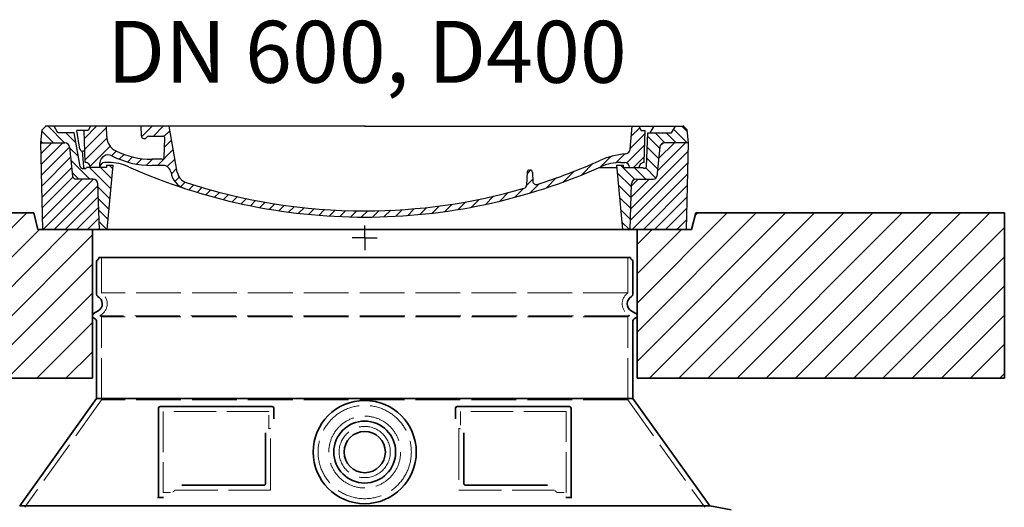
# Model space of a CAD drawing. Extents: x 19041 to 70782, y 6941 to 21131.
# Drawn here: x 69426 to 70619, y 12700 to 13290 of the extents above; entities that cross this region are included whole.
import ezdxf

# ---------------------------------------------------------------- set-up
doc = ezdxf.new("R2010")
doc.units = 0
doc.header["$LTSCALE"] = 25
doc.header["$MEASUREMENT"] = 0
for name, pattern in [('AM_DIN_G_W050x2', [6.875, 4.75, -0.875, 0.375, -0.875]), ('AM_ISO08W050', [18, 12, -1.5, 3, -1.5]), ('DASHED', [0.2068, 0.1655, -0.0413])]:
    doc.linetypes.add(name, pattern=pattern)
doc.layers.get('0').update_dxf_attribs({"linetype": 'CONTINUOUS'})
for name, color, linetype, lineweight in [('AM_0', 1, 'CONTINUOUS', 50), ('AM_7', 4, 'AM_ISO08W050', 25), ('AM_8', 1, 'CONTINUOUS', 25), ('Skrytá (ISO)', 1, 'DASHED', 18), ('Viditelná (ISO)', 7, 'CONTINUOUS', 35)]:
    doc.layers.add(name, color=color, linetype=linetype, lineweight=lineweight)
doc.layers.add('PUNKTE', color=1, linetype='CONTINUOUS')
doc.styles.get("Standard").update_dxf_attribs({"font": 'SIMPLEX.SHX', "width": 0.8})

# ---------------------------------------------------------------- blocks, each defined once
blk = doc.blocks.new('*X0')
at = {"layer": 'AM_8'}
for p, q in [((-339.66, 145.274), (-324.934, 160)), ((-339.206, 132.258), (-312.948, 158.516)), ((-270.19, 147.392), (-257.582, 160)), ((-256.112, 148), (-244.112, 160)), ((322.934, 147.819), (333.212, 158.097)), ((-338.751, 119.242), (-312.269, 145.724)), ((-243.222, 147.42), (-236.047, 154.594)), ((321.643, 133.057), (339.87, 151.285)), ((-332.748, 111.774), (-308.539, 135.983)), ((-251.2, 112.5), (-232.008, 131.692)), ((-242.464, 134.707), (-234.028, 143.143)), ((317.607, 115.551), (339.383, 137.327)), ((-306.735, 124.317), (-301.06, 129.992)), ((-297.323, 120.259), (-291.614, 125.968)), ((-287.49, 116.621), (-281.317, 122.794)), ((-276.644, 113.997), (-269.965, 120.677)), ((-264.286, 112.885), (-257.171, 120)), ((-239.185, 111.045), (-229.989, 120.241)), ((285.858, 110.743), (298.346, 123.231)), ((303.9, 115.315), (315.168, 126.583)), ((325.526, 110), (338.895, 123.369)), ((-321.052, 110), (-320.989, 110.063)), ((-234.28, 102.479), (-227.97, 108.789)), ((262.934, 101.289), (276.799, 115.154)), ((-230.155, 93.135), (-224.957, 98.332)), ((196.033, 88.27), (203.588, 95.825)), ((196.794, 102.501), (201.015, 106.723)), ((220.212, 85.508), (232.511, 97.807)), ((240.168, 91.994), (253.842, 105.668)), ((-222.85, 86.969), (-217.348, 92.471)), ((-213.217, 83.131), (-207.113, 89.235)), ((-203.01, 79.868), (-196.753, 86.125)), ((181.669, 73.906), (192.442, 84.679)), ((200.255, 79.021), (211.881, 90.648)), ((-192.74, 76.667), (-186.392, 83.015)), ((-181.959, 73.978), (-176.032, 79.905)), ((-171.177, 71.289), (-165.146, 77.321)), ((-160.396, 68.601), (-154.151, 74.845)), ((-149.614, 65.912), (-143.157, 72.369)), ((145.82, 64.998), (156.133, 75.31)), ((163.723, 69.43), (174.287, 79.995)), ((-138.372, 63.684), (-132.162, 69.893)), ((-126.921, 61.665), (-120.593, 67.992)), ((-115.47, 59.645), (-108.976, 66.139)), ((-104.019, 57.625), (-97.359, 64.285)), ((-92.224, 55.95), (-85.62, 62.555)), ((-80.035, 54.668), (-73.32, 61.384)), ((-67.846, 53.387), (-61.021, 60.213)), ((51.687, 51.687), (60.105, 60.105)), ((66.74, 53.27), (75.173, 61.702)), ((81.794, 54.853), (90.24, 63.299)), ((96.847, 56.435), (105.978, 65.567)), ((113.11, 59.228), (122.361, 68.48)), ((129.465, 62.113), (138.745, 71.393)), ((-55.657, 52.106), (-48.722, 59.041)), ((-43.053, 51.24), (-35.901, 58.391)), ((-29.959, 50.863), (-22.757, 58.065)), ((-16.866, 50.486), (-9.613, 57.739)), ((-3.773, 50.109), (3.727, 57.608)), ((9.873, 50.284), (17.6, 58.011)), ((23.743, 50.683), (31.474, 58.414)), ((37.612, 51.083), (45.347, 58.817))]:
    blk.add_line(p, q, dxfattribs=at)
blk = doc.blocks.new('701740')
at = {"layer": 'AM_8'}
h = blk.add_hatch(dxfattribs=at)
h.set_pattern_fill('ANSI31', color=256, scale=3, angle=90, style=0)
h.set_pattern_definition([(135, (-11773.946, -11292.978), (-6.735192, -6.735192), [])])
h.paths.add_polyline_path([(-323.2, 65.2), (-321.5, 10), (-312.5, 10), (-305, 88), (-313, 88), (-313, 85), (-337.1, 85, -0.414214), (-338.1, 84), (-338.9, 84), (-342.3, 84, -0.365571), (-344.8, 86.1), (-352, 127), (-371.8, 127), (-376.4, 135), (-386.4, 135), (-390.9, 130.5), (-392.5, 115), (-363.5, 115, -0.383868), (-357.6, 109.6), (-353.9, 74.6, 0.383868), (-349.9, 71), (-329.2, 71, -0.40503)])
h.paths.add_polyline_path([(329.2, 71), (349.9, 71, 0.383868), (353.9, 74.6), (357.6, 109.6, -0.383868), (363.5, 115), (392.5, 115), (390.9, 130.5), (386.4, 135), (376.4, 135), (371.8, 127), (343, 127), (341.6, 86.5, -0.714995), (337.1, 85), (313, 85), (313, 88), (305, 88), (312.5, 10), (321.5, 10), (323.2, 65.2, -0.40503)])
h = blk.add_hatch(dxfattribs=at)
h.set_pattern_fill('ANSI31', color=256, scale=3, style=0)
h.set_pattern_definition([(45, (-11773.946, -11292.978), (-6.735192, 6.735192), [])])
h.paths.add_polyline_path([(-323.2, 65.2, 0.40503), (-329.2, 71), (-349.9, 71, -0.383868), (-353.9, 74.6), (-357.6, 109.6, 0.383868), (-363.5, 115), (-392.5, 115), (-390, 10), (-321.5, 10)])
h.paths.add_polyline_path([(349.9, 71), (329.2, 71, 0.40503), (323.2, 65.2), (321.5, 10), (390, 10), (392.5, 115), (363.5, 115, 0.383868), (357.6, 109.6), (353.9, 74.6, -0.383868)])
for p, q in [((-390.9, 130.5), (-386.4, 135)), ((0, 135), (-386.4, 135)), ((-371.8, 127), (-376.4, 135)), ((-332.1, 135), (-335, 130)), ((-312.6, 122.4), (-313, 135)), ((-270.6, 123.4), (-271, 135)), ((-227.2, 79.5), (-237, 135)), ((0, 135), (386.4, 135)), ((321.6, 107.2), (324, 135)), ((332.1, 135), (335, 130)), ((346, 127), (350.6, 135)), ((371.8, 127), (376.4, 135)), ((390.9, 130.5), (386.4, 135)), ((-392.5, 115), (-390.9, 130.5)), ((-352, 127), (-371.8, 127)), ((-344.8, 86.1), (-352, 127)), ((-345, 107.1), (-349, 130)), ((-335, 130), (-349, 130)), ((-338.6, 91), (-340, 130)), ((-261.8, 123), (-244.6, 123)), ((-242.9, 97.4), (-242.1, 120.4)), ((335, 130), (340, 130)), ((338.6, 91), (340, 130)), ((341.6, 86.4), (343, 127)), ((343, 127), (371.8, 127)), ((392.5, 115), (390.9, 130.5)), ((-390, 10), (-392.5, 115)), ((-392.5, 115), (-363.5, 115)), ((-357.6, 109.6), (-353.9, 74.6)), ((357.6, 109.6), (353.9, 74.6)), ((392.5, 115), (363.5, 115)), ((390, 10), (392.5, 115)), ((-342.5, 105), (-341.5, 105)), ((-342.5, 105), (-340.9, 85.8)), ((-342.3, 84), (-338.9, 84)), ((-338.9, 84), (-338.6, 84)), ((-338.6, 84), (-338.1, 84)), ((-337.1, 85), (-337.1, 85)), ((-313, 85), (-337.1, 85)), ((-321, 85), (-320.8, 90.6)), ((-310.4, 91), (-315, 91)), ((-313, 88), (-313, 85)), ((-313, 88), (-305, 88)), ((-305, 88), (-312.5, 10)), ((-245.4, 95), (-258, 95)), ((-244.6, 87.5), (-258, 87.5)), ((284.2, 85), (305.2, 85)), ((284.2, 85), (305.2, 85)), ((305, 88), (312.5, 10)), ((305, 88), (313, 88)), ((305, 88), (313, 88)), ((310.4, 91), (315, 91)), ((313, 88), (313, 85)), ((313, 88), (313, 85)), ((313, 85), (337.1, 85)), ((313, 85), (337.1, 85)), ((196.9, 79.5), (196.1, 63.5)), ((199.4, 81.9), (200, 81.9)), ((200, 81.9), (200.6, 81.9)), ((203.1, 79.5), (203.7, 68.2)), ((-329.2, 71), (-349.9, 71)), ((-321.5, 10), (-323.2, 65.2)), ((321.5, 10), (323.2, 65.2)), ((329.2, 71), (349.9, 71)), ((-312.5, 10), (-390, 10)), ((-321.5, 10), (0, 10)), ((0, 10), (321.5, 10)), ((321.5, 10), (390, 10))]:
    blk.add_line(p, q)
for centre, radius, start, end in [((-292.6, 123.1), 20, 182, 243.69), ((-267.1, 123.5), 3.54, 182, 329.767), ((-261.8, 120.5), 2.5, 90, 149.767), ((-244.6, 120.5), 2.5, 358, 90), ((-363.5, 109), 6, 5.9992, 90), ((363.5, 109), 6, 90, 174.0008), ((-342.5, 107.5), 2.5, 190, 270), ((-341.5, 102.5), 2.5, 2, 90), ((-310.8, 90.3), 10, 62.792, 178), ((-258, 193), 105.5, 242.792, 270), ((-258, 193), 98, 243.69, 270), ((-245.4, 97.5), 2.5, 270, 358), ((327, -2.7), 105, 95.892, 114.109), ((315.6, 107.7), 6, 275.893, 355), ((-342.3, 86.5), 2.5, 190, 270), ((-338.9, 86), 2, 184.7582, 270), ((-338.4, 85), 6, 0, 92.001), ((-338.1, 85), 1, 270, 360), ((-315, 85), 6, 90, 180), ((-310.4, 31), 60, 65.994, 90), ((0, 728), 703, 245.993, 270), ((-244.6, 77.5), 10, 8.13, 90), ((0, 728), 703, 270, 294.006), ((0, 728), 695.5, 287.48, 294.109), ((310.4, 31), 60, 90, 114.006), ((315, 85), 6, 0, 90), ((338.4, 85), 6, 87.999, 180), ((339.1, 86.5), 2.5, 216.87, 358), ((339.1, 86.5), 2.5, 216.87, 358), ((-349.9, 75), 4, 185.9992, 270), ((-211.4, 82.2), 23.5, 188.13, 251.869), ((-211.4, 82.2), 16, 190, 251.869), ((199.4, 79.4), 2.5, 89.998, 177.298), ((200.6, 79.4), 2.5, 3.047, 90.002), ((349.9, 75), 4, 270, 354.0008), ((-329.2, 65), 6, 1.8023, 90), ((0, 728), 695.5, 251.869, 270), ((0, 728), 695.5, 270, 286.132), ((192.1, 63.7), 4, 286.132, 357.298), ((207.7, 68.4), 4, 183.047, 287.483), ((329.2, 65), 6, 90, 178.1977)]:
    blk.add_arc(centre, radius, start, end)
at = {"layer": 'AM_7', "linetype": 'AM_DIN_G_W050x2'}
for q in [(0, 15), (0, 15), (-15, 0), (15, 0), (0, -15), (0, -15)]:
    blk.add_line((0, 0), q, dxfattribs=at)
at = {"layer": 'PUNKTE'}
for p in [(-386.4, 135), (0, 135), (0, 135), (0, 135), (0, 135), (386.4, 135), (-321.5, 10), (0, 10), (0, 10)]:
    blk.add_point(p, dxfattribs=at)
at = {"layer": 'AM_8'}
blk.add_blockref('*X0', (0, -25), dxfattribs=at)
blk = doc.blocks.new('Střední nástavec D')
blk.add_line((-322, 1070.4), (322, 1070.4))
at = {"layer": 'Skrytá (ISO)', "ltscale": 13.137691}
for p, q in [((-319, 1027.6), (-319, 1070.4)), ((319, 1027.6), (319, 1070.4))]:
    blk.add_line(p, q, dxfattribs=at)
at = {"layer": 'Skrytá (ISO)', "ltscale": 13.097497}
for p, q in [((319, 1027.6), (-319, 1027.6)), ((319, 998.8), (-319, 998.8)), ((319, 898), (-319, 898))]:
    blk.add_line(p, q, dxfattribs=at)
at = {"layer": 'Skrytá (ISO)', "ltscale": 0.219729}
for p, q in [((-320, 1000.5), (-321, 999.9)), ((320, 1000.5), (321, 999.9))]:
    blk.add_line(p, q, dxfattribs=at)
at = {"layer": 'Skrytá (ISO)', "ltscale": 13.179613}
blk.add_line((321, 999.9), (-321, 999.9), dxfattribs=at)
at = {"layer": 'Skrytá (ISO)', "ltscale": 0.439558}
for p, q in [((-319, 998.8), (-321, 999.9)), ((319, 998.8), (321, 999.9))]:
    blk.add_line(p, q, dxfattribs=at)
at = {"layer": 'Skrytá (ISO)', "ltscale": 12.18212}
for p, q in [((-319, 898), (-319, 998.8)), ((319, 898), (319, 998.8))]:
    blk.add_line(p, q, dxfattribs=at)
at = {"layer": 'Skrytá (ISO)', "ltscale": 12.882055}
for p, q in [((-319, 898), (-412, 768)), ((319, 898), (412, 768))]:
    blk.add_line(p, q, dxfattribs=at)
at = {"layer": 'Skrytá (ISO)', "ltscale": 11.847196}
for p, q in [((-244, 883.9), (-244, 785.9)), ((244, 785.9), (244, 883.9))]:
    blk.add_line(p, q, dxfattribs=at)
at = {"layer": 'Skrytá (ISO)', "ltscale": 12.37911}
for p, q in [((-116, 883.9), (-244, 883.9)), ((244, 883.9), (116, 883.9))]:
    blk.add_line(p, q, dxfattribs=at)
at = {"layer": 'Skrytá (ISO)', "ltscale": 4.010478}
for p, q in [((-116, 862.9), (-116, 883.9)), ((116, 883.9), (116, 862.9))]:
    blk.add_line(p, q, dxfattribs=at)
at = {"layer": 'Skrytá (ISO)', "ltscale": 12.468955}
for p, q in [((-229.5, 788.9), (-114.1, 788.9)), ((114.1, 788.9), (229.5, 788.9))]:
    blk.add_line(p, q, dxfattribs=at)
at = {"layer": 'Skrytá (ISO)', "ltscale": 2.062627}
for p, q in [((-244, 785.9), (-233.2, 785.9)), ((233.2, 785.9), (244, 785.9))]:
    blk.add_line(p, q, dxfattribs=at)
at = {"layer": 'Skrytá (ISO)', "ltscale": 13.204879}
blk.add_circle((0, 834.9), 56.5, dxfattribs=at)
at = {"layer": 'Skrytá (ISO)', "ltscale": 13.216565}
blk.add_circle((0, 834.9), 43.5, dxfattribs=at)
at = {"layer": 'Skrytá (ISO)', "ltscale": 13.455288}
blk.add_circle((0, 834.9), 31, dxfattribs=at)
at = {"layer": 'Skrytá (ISO)', "ltscale": 6.154692}
for centre, start, end in [((-328, 1014.4), 300, 55.7711), ((328, 1014.4), 124.2289, 240)]:
    blk.add_arc(centre, 16, start, end, dxfattribs=at)
at = {"layer": 'Skrytá (ISO)', "ltscale": 0.398348}
for centre, start, end in [((42.9, 525.7), 114.9073, 115.2291), ((-42.9, 525.7), 64.7709, 65.0927)]:
    blk.add_arc(centre, 372.7, start, end, dxfattribs=at)
at = {"layer": 'Skrytá (ISO)', "ltscale": 15.091075}
for points, weights in [([(-114.1, 788.9), (-114.1, 829.3), (-114.1, 863.8)], [1.00235786927, 1.00604730413, 1.00391800559]), ([(114.1, 863.8), (114.1, 829.3), (114.1, 788.9)], [1.00391800559, 1.00604730413, 1.00235786927])]:
    blk.add_rational_spline(points, weights, degree=2, dxfattribs=at)
at = {"layer": 'Skrytá (ISO)', "ltscale": 0.905796}
for points, weights in [([(-229.5, 788.9), (-231.3, 787.5), (-233.2, 785.9)], [1.02175351756, 1.02024725223, 1.01872128411]), ([(233.2, 785.9), (231.3, 787.5), (229.5, 788.9)], [1.01872128411, 1.02024725224, 1.02175351756])]:
    blk.add_rational_spline(points, weights, degree=2, dxfattribs=at)
at = {"layer": 'Viditelná (ISO)'}
for p, q in [((-325, 1025.9), (-325, 1065.8)), ((325, 1025.9), (325, 1065.8)), ((-323, 1005.7), (-328.5, 1002.5)), ((323, 1005.7), (328.5, 1002.5)), ((-326.5, 996.2), (-328.5, 997.4)), ((-325, 899.9), (-325, 993.6)), ((325, 899.9), (325, 993.6)), ((326.5, 996.2), (328.5, 997.4)), ((-325, 899.9), (-418, 769.9)), ((325, 899.9), (-325, 899.9)), ((325, 899.9), (418, 769.9)), ((-250, 887.9), (-250, 779.9)), ((-112, 889.9), (-248, 889.9)), ((-110, 875), (-110, 887.9)), ((110, 887.9), (110, 875)), ((248, 889.9), (112, 889.9)), ((250, 779.9), (250, 887.9)), ((120.1, 858.2), (120.1, 796.9)), ((-221.5, 794.9), (-122.1, 794.9)), ((122.1, 794.9), (221.5, 794.9)), ((-250, 779.9), (-248, 779.9)), ((-248, 779.9), (-246.2, 779.9)), ((246.2, 779.9), (248, 779.9)), ((248, 779.9), (250, 779.9)), ((-418, 769.9), (418, 769.9)), ((418, 769.9), (444, 764.9))]:
    blk.add_line(p, q, dxfattribs=at)
for radius in [62.5, 37.5, 25]:
    blk.add_circle((0, 834.9), radius, dxfattribs=at)
for centre, radius, start, end in [((-323, 1065.8), 2, 113.5782, 180), ((-325, 1070.4), 3, 293.5782, 0), ((325, 1070.4), 3, 180, 246.4218), ((323, 1065.8), 2, 0, 66.4218), ((-322, 1025.9), 3, 180, 242.5136), ((-328, 1014.4), 10, 300, 62.5136), ((328, 1014.4), 10, 117.4864, 240), ((322, 1025.9), 3, 297.4864, 0), ((-327, 999.9), 3, 120, 240), ((327, 999.9), 3, 300, 60), ((-328, 993.6), 3, 0, 60), ((328, 993.6), 3, 120, 180), ((-248, 887.9), 2, 90, 180), ((-112, 887.9), 2, 0, 90), ((112, 887.9), 2, 90, 180), ((248, 887.9), 2, 0, 90)]:
    blk.add_arc(centre, radius, start, end, dxfattribs=at)
for points, knots in [([(-120.1, 858.2), (-120.1, 853.5), (-120.1, 848.7), (-120.1, 843.6), (-120.1, 843.5), (-120.1, 843.5), (-120.1, 843.5), (-120.1, 838.3), (-120.1, 833), (-120.1, 827.6), (-120.1, 827.6), (-120.1, 827.6), (-120.1, 827.6), (-120.1, 822.3), (-120.1, 816.9), (-120.1, 811.8), (-120.1, 811.7), (-120.1, 811.7), (-120.1, 811.7), (-120.1, 806.6), (-120.1, 801.7), (-120.1, 796.9)], [0, 0, 0, 0, 0.24836, 0.24836, 0.24836, 0.25, 0.25, 0.25, 0.499801, 0.499801, 0.499801, 0.5, 0.5, 0.5, 0.75, 0.75, 0.75, 0.751237, 0.751237, 0.751237, 1, 1, 1, 1]), ([(-120.1, 796.9), (-120.1, 796.9), (-120.1, 796.9), (-120.1, 796.9), (-120.1, 796.8), (-120.1, 796.8), (-120.1, 796.7), (-120.1, 796.7), (-120.1, 796.7), (-120.1, 796.6), (-120.1, 796.6), (-120.1, 796.6), (-120.2, 796.5), (-120.2, 796.5), (-120.2, 796.5), (-120.2, 796.4), (-120.2, 796.4), (-120.2, 796.4), (-120.2, 796.3), (-120.2, 796.3), (-120.2, 796.3), (-120.2, 796.2), (-120.3, 796.2), (-120.3, 796.2), (-120.3, 796.1), (-120.3, 796.1), (-120.3, 796.1), (-120.3, 796), (-120.3, 796), (-120.4, 796), (-120.4, 796), (-120.4, 795.9), (-120.4, 795.9), (-120.4, 795.9), (-120.4, 795.8), (-120.5, 795.8), (-120.5, 795.8), (-120.5, 795.8), (-120.5, 795.7), (-120.5, 795.7), (-120.6, 795.7), (-120.6, 795.7), (-120.6, 795.7), (-120.6, 795.6), (-120.6, 795.6), (-120.7, 795.6), (-120.7, 795.6), (-120.7, 795.5), (-120.7, 795.5), (-120.7, 795.5), (-120.8, 795.5), (-120.8, 795.4), (-120.8, 795.4), (-120.8, 795.4), (-120.8, 795.4), (-120.9, 795.4), (-120.9, 795.4), (-120.9, 795.3), (-120.9, 795.3), (-120.9, 795.3), (-120.9, 795.3), (-121, 795.3), (-121, 795.3), (-121.1, 795.2), (-121.1, 795.2), (-121.1, 795.2), (-121.1, 795.2), (-121.1, 795.2), (-121.2, 795.2), (-121.2, 795.2), (-121.2, 795.1), (-121.3, 795.1), (-121.3, 795.1), (-121.4, 795.1), (-121.4, 795.1), (-121.5, 795), (-121.5, 795), (-121.5, 795), (-121.5, 795), (-121.5, 795), (-121.6, 795), (-121.6, 795), (-121.6, 795), (-121.6, 795), (-121.7, 795), (-121.7, 795), (-121.7, 795), (-121.8, 795), (-121.8, 795), (-121.8, 795), (-121.8, 795), (-121.9, 795), (-121.9, 795), (-121.9, 795), (-122, 795), (-122, 795), (-122, 795), (-122, 794.9), (-122.1, 794.9), (-122.1, 794.9)], [0, 0, 0, 0, 0.020583, 0.020583, 0.020583, 0.0555556, 0.0555556, 0.0555556, 0.0791506, 0.0791506, 0.0791506, 0.1111111, 0.1111111, 0.1111111, 0.1377182, 0.1377182, 0.1377182, 0.1666667, 0.1666667, 0.1666667, 0.1962673, 0.1962673, 0.1962673, 0.2222222, 0.2222222, 0.2222222, 0.2548341, 0.2548341, 0.2548341, 0.2777778, 0.2777778, 0.2777778, 0.3134025, 0.3134025, 0.3134025, 0.3333333, 0.3333333, 0.3333333, 0.3719581, 0.3719581, 0.3719581, 0.3888889, 0.3888889, 0.3888889, 0.4305184, 0.4305184, 0.4305184, 0.4444444, 0.4444444, 0.4444444, 0.4890753, 0.4890753, 0.4890753, 0.5, 0.5, 0.5, 0.5476309, 0.5476309, 0.5476309, 0.5555556, 0.5555556, 0.5555556, 0.606189, 0.606189, 0.606189, 0.6111111, 0.6111111, 0.6111111, 0.6647573, 0.6647573, 0.6647573, 0.7222222, 0.7222222, 0.7222222, 0.7777778, 0.7777778, 0.7777778, 0.7818892, 0.7818892, 0.7818892, 0.8333333, 0.8333333, 0.8333333, 0.840437, 0.840437, 0.840437, 0.8888889, 0.8888889, 0.8888889, 0.8990404, 0.8990404, 0.8990404, 0.9444444, 0.9444444, 0.9444444, 0.9575409, 0.9575409, 0.9575409, 1, 1, 1, 1]), ([(122.1, 794.9), (122.1, 794.9), (122.1, 794.9), (122.1, 794.9), (122, 794.9), (122, 795), (121.9, 795), (121.9, 795), (121.9, 795), (121.9, 795), (121.9, 795), (121.8, 795), (121.8, 795), (121.8, 795), (121.8, 795), (121.8, 795), (121.7, 795), (121.7, 795), (121.6, 795), (121.6, 795), (121.6, 795), (121.6, 795), (121.6, 795), (121.5, 795), (121.5, 795), (121.5, 795.1), (121.5, 795.1), (121.4, 795.1), (121.4, 795.1), (121.4, 795.1), (121.3, 795.1), (121.3, 795.1), (121.3, 795.1), (121.3, 795.1), (121.3, 795.1), (121.2, 795.1), (121.2, 795.2), (121.2, 795.2), (121.2, 795.2), (121.2, 795.2), (121.1, 795.2), (121.1, 795.2), (121.1, 795.2), (121.1, 795.2), (121, 795.3), (121, 795.3), (121, 795.3), (121, 795.3), (120.9, 795.3), (120.9, 795.3), (120.9, 795.3), (120.9, 795.4), (120.9, 795.4), (120.8, 795.4), (120.8, 795.4), (120.8, 795.4), (120.8, 795.5), (120.8, 795.5), (120.7, 795.5), (120.7, 795.5), (120.7, 795.5), (120.7, 795.6), (120.6, 795.6), (120.6, 795.6), (120.6, 795.6), (120.6, 795.6), (120.6, 795.7), (120.6, 795.7), (120.5, 795.7), (120.5, 795.7), (120.5, 795.8), (120.5, 795.8), (120.5, 795.8), (120.4, 795.8), (120.4, 795.9), (120.4, 795.9), (120.4, 795.9), (120.4, 795.9), (120.4, 796), (120.3, 796), (120.3, 796), (120.3, 796.1), (120.3, 796.1), (120.3, 796.1), (120.3, 796.1), (120.3, 796.2), (120.2, 796.2), (120.2, 796.3), (120.2, 796.3), (120.2, 796.3), (120.2, 796.3), (120.2, 796.4), (120.2, 796.4), (120.2, 796.5), (120.2, 796.5), (120.2, 796.5), (120.2, 796.5), (120.1, 796.6), (120.1, 796.6), (120.1, 796.7), (120.1, 796.7), (120.1, 796.7), (120.1, 796.7), (120.1, 796.8), (120.1, 796.9), (120.1, 796.9), (120.1, 796.9), (120.1, 796.9), (120.1, 796.9)], [0, 0, 0, 0, 0.004887, 0.004887, 0.004887, 0.055556, 0.055556, 0.055556, 0.06316, 0.06316, 0.06316, 0.111111, 0.111111, 0.111111, 0.12144, 0.12144, 0.12144, 0.166667, 0.166667, 0.166667, 0.179719, 0.179719, 0.179719, 0.222222, 0.222222, 0.222222, 0.237997, 0.237997, 0.237997, 0.277778, 0.277778, 0.277778, 0.296298, 0.296298, 0.296298, 0.333333, 0.333333, 0.333333, 0.354563, 0.354563, 0.354563, 0.388889, 0.388889, 0.388889, 0.412831, 0.412831, 0.412831, 0.444444, 0.444444, 0.444444, 0.471088, 0.471088, 0.471088, 0.5, 0.5, 0.5, 0.52937, 0.52937, 0.52937, 0.555556, 0.555556, 0.555556, 0.587652, 0.587652, 0.587652, 0.611111, 0.611111, 0.611111, 0.645937, 0.645937, 0.645937, 0.666667, 0.666667, 0.666667, 0.704209, 0.704209, 0.704209, 0.722222, 0.722222, 0.722222, 0.762492, 0.762492, 0.762492, 0.777778, 0.777778, 0.777778, 0.820769, 0.820769, 0.820769, 0.833333, 0.833333, 0.833333, 0.879044, 0.879044, 0.879044, 0.888889, 0.888889, 0.888889, 0.937322, 0.937322, 0.937322, 0.944444, 0.944444, 0.944444, 0.995607, 0.995607, 0.995607, 1, 1, 1, 1]), ([(-250, 779.9), (-250, 779.9), (-250, 779.9), (-250.1, 779.9), (-250.2, 779.9), (-250.4, 779.9), (-250.5, 779.9), (-250.7, 779.9), (-250.9, 779.9), (-251, 779.9)], [0, 0, 0, 0, 0.069124, 0.069124, 0.1386586, 0.1386586, 0.2043597, 0.2043597, 0.2633866, 0.2633866, 0.2633866, 0.2633866]), ([(-243.8, 779.9), (-244.1, 779.9), (-244.5, 779.9), (-245.3, 779.9), (-245.7, 779.9), (-246.2, 779.9)], [0, 0, 0, 0, 0.1095724, 0.1095724, 0.2219207, 0.2219207, 0.2219207, 0.2219207]), ([(246.2, 779.9), (245.7, 779.9), (245.3, 779.9), (244.5, 779.9), (244.1, 779.9), (243.8, 779.9)], [0, 0, 0, 0, 0.1311494, 0.1311494, 0.2590568, 0.2590568, 0.2590568, 0.2590568]), ([(251, 779.9), (250.9, 779.9), (250.7, 779.9), (250.5, 779.9), (250.4, 779.9), (250.2, 779.9), (250.1, 779.9), (250, 779.9), (250, 779.9), (250, 779.9)], [0, 0, 0, 0, 0.0588032, 0.0588032, 0.1242551, 0.1242551, 0.1935257, 0.1935257, 0.2623886, 0.2623886, 0.2623886, 0.2623886])]:
    blk.add_open_spline(points, degree=3, knots=knots, dxfattribs=at)

msp = doc.modelspace()

# ---------------------------------------------------------------- hatches: boundary and pattern name
at = {"layer": 'AM_8'}
h = msp.add_hatch(dxfattribs=at)
h.set_pattern_fill('_U', color=256, scale=25, angle=45, style=0, pattern_type=0)
h.set_pattern_definition([(45, (67465.257, -7686.67), (-17.67767, 17.67767), [])])
h.paths.add_polyline_path([(69069, 12856.3), (69514, 12856.3), (69514, 13036.3), (69448, 13036.3), (69443, 13056.3), (69069, 13056.3)])
h.paths.add_polyline_path([(70174, 12856.3), (70619, 12856.3), (70619, 13056.3), (70245, 13056.3), (70240, 13036.3), (70174, 13036.3)])

# ---------------------------------------------------------------- linework, layer by layer
at = {"layer": 'Viditelná (ISO)'}
for p, q in [((69334, 13056.3), (69443, 13056.3)), ((69448, 13036.3), (69443, 13056.3)), ((70245, 13056.3), (70240, 13036.3)), ((70245, 13056.3), (70354, 13056.3)), ((70619, 13056.3), (70354, 13056.3)), ((70619, 12856.3), (70619, 13056.3)), ((70240, 13036.3), (69448, 13036.3)), ((69514, 12856.3), (69514, 13036.3)), ((70174, 13036.3), (70174, 12856.3)), ((69069, 12856.3), (69514, 12856.3)), ((70174, 12856.3), (70619, 12856.3))]:
    msp.add_line(p, q, dxfattribs=at)

# ---------------------------------------------------------------- block references
msp.add_blockref('701740', (69844, 13026.3))
msp.add_blockref('Střední nástavec D', (69844, 11931.9), dxfattribs=at)

# ---------------------------------------------------------------- texts
at = {"layer": 'AM_0', "color": 0, "insert": (69846.6, 13251.4), "char_height": 75, "width": 5093.095, "attachment_point": 5}
msp.add_mtext('\\pxt41;{\\C3;DN 600, D400}', dxfattribs=at)

doc.saveas('drawing.dxf')
